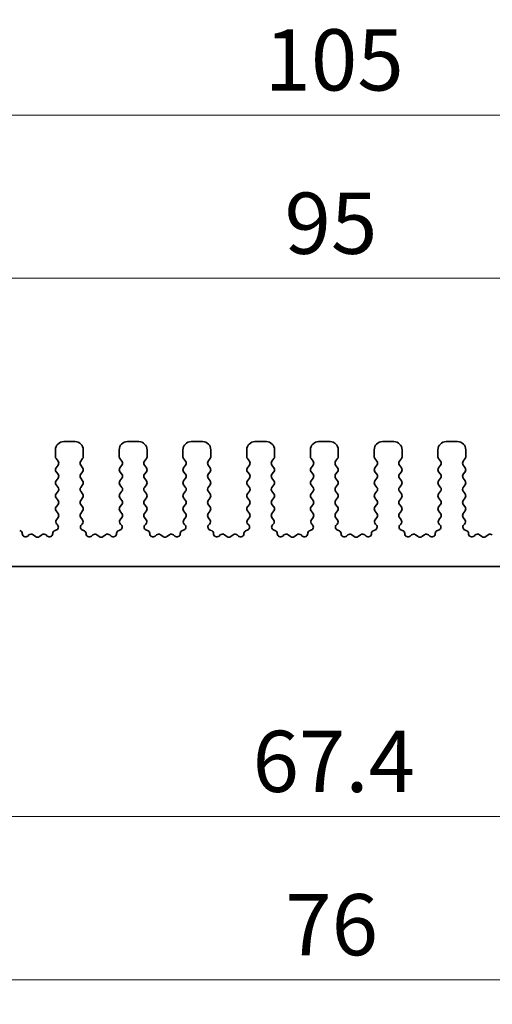
# Model space of a CAD drawing. Units: millimetres. Extents: x 22 to 3190, y 12 to 574.
# Drawn here: x 1685 to 1713, y 226 to 286 of the extents above; entities that cross this region are included whole.
import ezdxf

# ---------------------------------------------------------------- set-up
doc = ezdxf.new("R2010")
doc.units = ezdxf.units.MM
doc.header["$LTSCALE"] = 1.5
doc.layers.get('Defpoints').update_dxf_attribs({"lineweight": 25})
doc.layers.add('Dimension (ISO)', color=7, linetype='Continuous', lineweight=18)
doc.layers.add('Visible (ISO)', color=7, linetype='Continuous', lineweight=35)
doc.styles.add('Note Text (TK)', font='MS PGothic.ttf')
doc.dimstyles.new('Default - Method 1b (TK)', dxfattribs={"dimscale": 1.5, "dimtxt": 2.5, "dimasz": 2.5, "dimexe": 1, "dimexo": 1.5, "dimgap": 1, "dimtad": 1, "dimtoh": 1, "dimrnd": 1e-08, "dimdsep": 46, "dimtxsty": 'Note Text (TK)', "dimcen": 0.09, "dimdle": 5, "dimclrd": 100, "dimclre": 100, "dimclrt": 7, "dimadec": 1, "dimazin": 1, "dimtfac": 1, "dimtmove": 0, "dimatfit": 3, "dimfxl": 0, "dimtolj": 1, "dimlwd": -1, "dimlwe": -1, "dimarcsym": 0})

# ---------------------------------------------------------------- blocks, each defined once
blk = doc.blocks.new('*D17')
at = {"layer": 'Defpoints', "color": 0, "transparency": 16777216}
for p in [(1750.664, 270.357), (1655.664, 255.357), (1750.664, 255.357)]:
    blk.add_point(p, dxfattribs=at)
at = {"layer": 'Dimension (ISO)', "color": 100, "transparency": 16777216}
for p, q in [((1655.664, 257.607), (1655.664, 271.857)), ((1750.664, 257.607), (1750.664, 271.857)), ((1659.414, 270.357), (1746.914, 270.357))]:
    blk.add_line(p, q, dxfattribs=at)
for points in [[(1659.414, 270.982), (1659.414, 269.732), (1655.664, 270.357)], [(1746.914, 270.982), (1746.914, 269.732), (1750.664, 270.357)]]:
    blk.add_solid(points, dxfattribs=at)
at = {"layer": 'Dimension (ISO)', "color": 7, "transparency": 16777216, "insert": (1700.724, 273.732), "char_height": 3.75, "attachment_point": 4, "style": 'Note Text (TK)'}
blk.add_mtext('\\A1;95', dxfattribs=at)
blk = doc.blocks.new('*D18')
at = {"layer": 'Defpoints', "color": 0, "transparency": 16777216}
for p in [(1755.664, 280.357), (1650.664, 254.537), (1755.664, 254.537)]:
    blk.add_point(p, dxfattribs=at)
at = {"layer": 'Dimension (ISO)', "color": 100, "transparency": 16777216}
for p, q in [((1650.664, 256.787), (1650.664, 281.857)), ((1755.664, 256.787), (1755.664, 281.857)), ((1654.414, 280.357), (1751.914, 280.357))]:
    blk.add_line(p, q, dxfattribs=at)
for points in [[(1654.414, 280.982), (1654.414, 279.732), (1650.664, 280.357)], [(1751.914, 280.982), (1751.914, 279.732), (1755.664, 280.357)]]:
    blk.add_solid(points, dxfattribs=at)
at = {"layer": 'Dimension (ISO)', "color": 7, "transparency": 16777216, "insert": (1699.499, 283.732), "char_height": 3.75, "attachment_point": 4, "style": 'Note Text (TK)'}
blk.add_mtext('\\A1;105', dxfattribs=at)
blk = doc.blocks.new('_DotSmall')
at = {"color": 0, "linetype": 'ByBlock', "const_width": 0.5}
blk.add_lwpolyline([(-0.0625, 0, 1), (0.0625, 0, 1)], format="xyb", close=True, dxfattribs=at)
blk = doc.blocks.new('*D21')
at = {"layer": 'Defpoints', "color": 0, "transparency": 16777216}
for p in [(1669.464, 247.707), (1736.864, 247.707), (1736.864, 237.407)]:
    blk.add_point(p, dxfattribs=at)
at = {"layer": 'Dimension (ISO)', "color": 100, "transparency": 16777216}
for p, q in [((1669.464, 245.457), (1669.464, 235.907)), ((1736.864, 245.457), (1736.864, 235.907)), ((1669.464, 237.407), (1736.864, 237.407))]:
    blk.add_line(p, q, dxfattribs=at)
at = {"layer": 'Dimension (ISO)', "color": 100, "transparency": 16777216, "xscale": 3.75, "yscale": 3.75, "zscale": 3.75, "rotation": 180}
blk.add_blockref('_DotSmall', (1669.464, 237.407), dxfattribs=at)
at = {"layer": 'Dimension (ISO)', "color": 100, "transparency": 16777216, "xscale": 3.75, "yscale": 3.75, "zscale": 3.75}
blk.add_blockref('_DotSmall', (1736.864, 237.407), dxfattribs=at)
at = {"layer": 'Dimension (ISO)', "color": 7, "transparency": 16777216, "insert": (1698.768, 240.782), "char_height": 3.75, "attachment_point": 4, "style": 'Note Text (TK)'}
blk.add_mtext('\\A1;67.4', dxfattribs=at)
blk = doc.blocks.new('*D23')
at = {"layer": 'Defpoints', "color": 0, "transparency": 16777216}
for p in [(1665.164, 252.707), (1741.164, 252.707), (1741.164, 227.407)]:
    blk.add_point(p, dxfattribs=at)
at = {"layer": 'Dimension (ISO)', "color": 100, "transparency": 16777216}
for p, q in [((1665.164, 250.457), (1665.164, 225.907)), ((1741.164, 250.457), (1741.164, 225.907)), ((1668.914, 227.407), (1737.414, 227.407))]:
    blk.add_line(p, q, dxfattribs=at)
for points in [[(1668.914, 228.032), (1668.914, 226.782), (1665.164, 227.407)], [(1737.414, 228.032), (1737.414, 226.782), (1741.164, 227.407)]]:
    blk.add_solid(points, dxfattribs=at)
at = {"layer": 'Dimension (ISO)', "color": 7, "transparency": 16777216, "insert": (1700.767, 230.782), "char_height": 3.75, "attachment_point": 4, "style": 'Note Text (TK)'}
blk.add_mtext('\\A1;76', dxfattribs=at)

msp = doc.modelspace()

# ---------------------------------------------------------------- linework, layer by layer
at = {"layer": 'Visible (ISO)'}
for p, q in [((1686.7135, 259.8569), (1686.7135, 259.4369)), ((1687.9135, 260.3569), (1687.2135, 260.3569)), ((1688.4135, 259.4369), (1688.4135, 259.8569)), ((1690.6135, 259.8569), (1690.6135, 259.4369)), ((1691.8135, 260.3569), (1691.1135, 260.3569)), ((1692.3135, 259.4369), (1692.3135, 259.8569)), ((1694.5135, 259.8569), (1694.5135, 259.4369)), ((1695.7135, 260.3569), (1695.0135, 260.3569)), ((1696.2135, 259.4369), (1696.2135, 259.8569)), ((1698.4135, 259.8569), (1698.4135, 259.4369)), ((1699.6135, 260.3569), (1698.9135, 260.3569)), ((1700.1135, 259.4369), (1700.1135, 259.8569)), ((1702.3135, 259.8569), (1702.3135, 259.4369)), ((1703.5135, 260.3569), (1702.8135, 260.3569)), ((1704.0135, 259.4369), (1704.0135, 259.8569)), ((1706.2135, 259.8569), (1706.2135, 259.4369)), ((1707.4135, 260.3569), (1706.7135, 260.3569)), ((1707.9135, 259.4369), (1707.9135, 259.8569)), ((1710.1135, 259.8569), (1710.1135, 259.4369)), ((1711.3135, 260.3569), (1710.6135, 260.3569)), ((1711.8135, 259.4369), (1711.8135, 259.8569)), ((1686.7535, 259.3169), (1686.8735, 259.1569)), ((1688.2535, 259.1569), (1688.3735, 259.3169)), ((1690.6535, 259.3169), (1690.7735, 259.1569)), ((1692.1535, 259.1569), (1692.2735, 259.3169)), ((1694.5535, 259.3169), (1694.6735, 259.1569)), ((1696.0535, 259.1569), (1696.1735, 259.3169)), ((1698.4535, 259.3169), (1698.5735, 259.1569)), ((1699.9535, 259.1569), (1700.0735, 259.3169)), ((1702.3535, 259.3169), (1702.4735, 259.1569)), ((1703.8535, 259.1569), (1703.9735, 259.3169)), ((1706.2535, 259.3169), (1706.3735, 259.1569)), ((1707.7535, 259.1569), (1707.8735, 259.3169)), ((1710.1535, 259.3169), (1710.2735, 259.1569)), ((1711.6535, 259.1569), (1711.7735, 259.3169)), ((1686.8735, 258.9169), (1686.7535, 258.7569)), ((1688.3735, 258.7569), (1688.2535, 258.9169)), ((1690.7735, 258.9169), (1690.6535, 258.7569)), ((1692.2735, 258.7569), (1692.1535, 258.9169)), ((1694.6735, 258.9169), (1694.5535, 258.7569)), ((1696.1735, 258.7569), (1696.0535, 258.9169)), ((1698.5735, 258.9169), (1698.4535, 258.7569)), ((1700.0735, 258.7569), (1699.9535, 258.9169)), ((1702.4735, 258.9169), (1702.3535, 258.7569)), ((1703.9735, 258.7569), (1703.8535, 258.9169)), ((1706.3735, 258.9169), (1706.2535, 258.7569)), ((1707.8735, 258.7569), (1707.7535, 258.9169)), ((1710.2735, 258.9169), (1710.1535, 258.7569)), ((1711.7735, 258.7569), (1711.6535, 258.9169)), ((1686.7535, 258.5169), (1686.8735, 258.3569)), ((1686.8735, 258.1169), (1686.7535, 257.9569)), ((1688.2535, 258.3569), (1688.3735, 258.5169)), ((1688.3735, 257.9569), (1688.2535, 258.1169)), ((1690.6535, 258.5169), (1690.7735, 258.3569)), ((1690.7735, 258.1169), (1690.6535, 257.9569)), ((1692.1535, 258.3569), (1692.2735, 258.5169)), ((1692.2735, 257.9569), (1692.1535, 258.1169)), ((1694.5535, 258.5169), (1694.6735, 258.3569)), ((1694.6735, 258.1169), (1694.5535, 257.9569)), ((1696.0535, 258.3569), (1696.1735, 258.5169)), ((1696.1735, 257.9569), (1696.0535, 258.1169)), ((1698.4535, 258.5169), (1698.5735, 258.3569)), ((1698.5735, 258.1169), (1698.4535, 257.9569)), ((1699.9535, 258.3569), (1700.0735, 258.5169)), ((1700.0735, 257.9569), (1699.9535, 258.1169)), ((1702.3535, 258.5169), (1702.4735, 258.3569)), ((1702.4735, 258.1169), (1702.3535, 257.9569)), ((1703.8535, 258.3569), (1703.9735, 258.5169)), ((1703.9735, 257.9569), (1703.8535, 258.1169)), ((1706.2535, 258.5169), (1706.3735, 258.3569)), ((1706.3735, 258.1169), (1706.2535, 257.9569)), ((1707.7535, 258.3569), (1707.8735, 258.5169)), ((1707.8735, 257.9569), (1707.7535, 258.1169)), ((1710.1535, 258.5169), (1710.2735, 258.3569)), ((1710.2735, 258.1169), (1710.1535, 257.9569)), ((1711.6535, 258.3569), (1711.7735, 258.5169)), ((1711.7735, 257.9569), (1711.6535, 258.1169)), ((1686.7535, 257.7169), (1686.8735, 257.5569)), ((1688.2535, 257.5569), (1688.3735, 257.7169)), ((1690.6535, 257.7169), (1690.7735, 257.5569)), ((1692.1535, 257.5569), (1692.2735, 257.7169)), ((1694.5535, 257.7169), (1694.6735, 257.5569)), ((1696.0535, 257.5569), (1696.1735, 257.7169)), ((1698.4535, 257.7169), (1698.5735, 257.5569)), ((1699.9535, 257.5569), (1700.0735, 257.7169)), ((1702.3535, 257.7169), (1702.4735, 257.5569)), ((1703.8535, 257.5569), (1703.9735, 257.7169)), ((1706.2535, 257.7169), (1706.3735, 257.5569)), ((1707.7535, 257.5569), (1707.8735, 257.7169)), ((1710.1535, 257.7169), (1710.2735, 257.5569)), ((1711.6535, 257.5569), (1711.7735, 257.7169)), ((1686.8735, 257.3169), (1686.7535, 257.1569)), ((1686.7535, 256.9169), (1686.8735, 256.7569)), ((1688.3735, 257.1569), (1688.2535, 257.3169)), ((1688.2535, 256.7569), (1688.3735, 256.9169)), ((1690.7735, 257.3169), (1690.6535, 257.1569)), ((1690.6535, 256.9169), (1690.7735, 256.7569)), ((1692.2735, 257.1569), (1692.1535, 257.3169)), ((1692.1535, 256.7569), (1692.2735, 256.9169)), ((1694.6735, 257.3169), (1694.5535, 257.1569)), ((1694.5535, 256.9169), (1694.6735, 256.7569)), ((1696.1735, 257.1569), (1696.0535, 257.3169)), ((1696.0535, 256.7569), (1696.1735, 256.9169)), ((1698.5735, 257.3169), (1698.4535, 257.1569)), ((1698.4535, 256.9169), (1698.5735, 256.7569)), ((1700.0735, 257.1569), (1699.9535, 257.3169)), ((1699.9535, 256.7569), (1700.0735, 256.9169)), ((1702.4735, 257.3169), (1702.3535, 257.1569)), ((1702.3535, 256.9169), (1702.4735, 256.7569)), ((1703.9735, 257.1569), (1703.8535, 257.3169)), ((1703.8535, 256.7569), (1703.9735, 256.9169)), ((1706.3735, 257.3169), (1706.2535, 257.1569)), ((1706.2535, 256.9169), (1706.3735, 256.7569)), ((1707.8735, 257.1569), (1707.7535, 257.3169)), ((1707.7535, 256.7569), (1707.8735, 256.9169)), ((1710.2735, 257.3169), (1710.1535, 257.1569)), ((1710.1535, 256.9169), (1710.2735, 256.7569)), ((1711.7735, 257.1569), (1711.6535, 257.3169)), ((1711.6535, 256.7569), (1711.7735, 256.9169)), ((1686.8735, 256.5169), (1686.7535, 256.3569)), ((1688.3735, 256.3569), (1688.2535, 256.5169)), ((1690.7735, 256.5169), (1690.6535, 256.3569)), ((1692.2735, 256.3569), (1692.1535, 256.5169)), ((1694.6735, 256.5169), (1694.5535, 256.3569)), ((1696.1735, 256.3569), (1696.0535, 256.5169)), ((1698.5735, 256.5169), (1698.4535, 256.3569)), ((1700.0735, 256.3569), (1699.9535, 256.5169)), ((1702.4735, 256.5169), (1702.3535, 256.3569)), ((1703.9735, 256.3569), (1703.8535, 256.5169)), ((1706.3735, 256.5169), (1706.2535, 256.3569)), ((1707.8735, 256.3569), (1707.7535, 256.5169)), ((1710.2735, 256.5169), (1710.1535, 256.3569)), ((1711.7735, 256.3569), (1711.6535, 256.5169)), ((1686.7535, 256.1169), (1686.8735, 255.9569)), ((1686.8735, 255.7169), (1686.7679, 255.576)), ((1688.2535, 255.9569), (1688.3735, 256.1169)), ((1688.3592, 255.576), (1688.2535, 255.7169)), ((1690.6535, 256.1169), (1690.7735, 255.9569)), ((1690.7735, 255.7169), (1690.6679, 255.576)), ((1692.1535, 255.9569), (1692.2735, 256.1169)), ((1692.2592, 255.576), (1692.1535, 255.7169)), ((1694.5535, 256.1169), (1694.6735, 255.9569)), ((1694.6735, 255.7169), (1694.5679, 255.576)), ((1696.0535, 255.9569), (1696.1735, 256.1169)), ((1696.1592, 255.576), (1696.0535, 255.7169)), ((1698.4535, 256.1169), (1698.5735, 255.9569)), ((1698.5735, 255.7169), (1698.4679, 255.576)), ((1699.9535, 255.9569), (1700.0735, 256.1169)), ((1700.0592, 255.576), (1699.9535, 255.7169)), ((1702.3535, 256.1169), (1702.4735, 255.9569)), ((1702.4735, 255.7169), (1702.3679, 255.576)), ((1703.8535, 255.9569), (1703.9735, 256.1169)), ((1703.9592, 255.576), (1703.8535, 255.7169)), ((1706.2535, 256.1169), (1706.3735, 255.9569)), ((1706.3735, 255.7169), (1706.2679, 255.576)), ((1707.7535, 255.9569), (1707.8735, 256.1169)), ((1707.8592, 255.576), (1707.7535, 255.7169)), ((1710.1535, 256.1169), (1710.2735, 255.9569)), ((1710.2735, 255.7169), (1710.1679, 255.576)), ((1711.6535, 255.9569), (1711.7735, 256.1169)), ((1711.7592, 255.576), (1711.6535, 255.7169)), ((1686.7868, 255.3142), (1686.8315, 255.2697)), ((1688.2955, 255.2697), (1688.3402, 255.3142)), ((1690.6868, 255.3142), (1690.7315, 255.2697)), ((1692.1955, 255.2697), (1692.2402, 255.3142)), ((1694.5868, 255.3142), (1694.6315, 255.2697)), ((1696.0955, 255.2697), (1696.1402, 255.3142)), ((1698.4868, 255.3142), (1698.5315, 255.2697)), ((1699.9955, 255.2697), (1700.0402, 255.3142)), ((1702.3868, 255.3142), (1702.4315, 255.2697)), ((1703.8955, 255.2697), (1703.9402, 255.3142)), ((1706.2868, 255.3142), (1706.3315, 255.2697)), ((1707.7955, 255.2697), (1707.8402, 255.3142)), ((1710.1868, 255.3142), (1710.2315, 255.2697)), ((1711.6955, 255.2697), (1711.7402, 255.3142)), ((1685.0912, 254.6444), (1685.0169, 254.5761)), ((1685.4935, 254.5469), (1685.3465, 254.6571)), ((1685.8805, 254.6571), (1685.7335, 254.5469)), ((1686.2102, 254.5761), (1686.1359, 254.6444)), ((1686.733, 254.9325), (1686.7029, 254.926)), ((1688.4241, 254.926), (1688.394, 254.9325)), ((1688.9912, 254.6444), (1688.9169, 254.5761)), ((1689.3935, 254.5469), (1689.2465, 254.6571)), ((1689.7805, 254.6571), (1689.6335, 254.5469)), ((1690.1102, 254.5761), (1690.0359, 254.6444)), ((1690.633, 254.9325), (1690.6029, 254.926)), ((1692.3241, 254.926), (1692.294, 254.9325)), ((1692.8912, 254.6444), (1692.8169, 254.5761)), ((1693.2935, 254.5469), (1693.1465, 254.6571)), ((1693.6805, 254.6571), (1693.5335, 254.5469)), ((1694.0102, 254.5761), (1693.9359, 254.6444)), ((1694.533, 254.9325), (1694.5029, 254.926)), ((1696.2241, 254.926), (1696.194, 254.9325)), ((1696.7912, 254.6444), (1696.7169, 254.5761)), ((1697.1935, 254.5469), (1697.0465, 254.6571)), ((1697.5805, 254.6571), (1697.4335, 254.5469)), ((1697.9102, 254.5761), (1697.8359, 254.6444)), ((1698.433, 254.9325), (1698.4029, 254.926)), ((1700.1241, 254.926), (1700.094, 254.9325)), ((1700.6912, 254.6444), (1700.6169, 254.5761)), ((1701.0935, 254.5469), (1700.9465, 254.6571)), ((1701.4805, 254.6571), (1701.3335, 254.5469)), ((1701.8102, 254.5761), (1701.7359, 254.6444)), ((1702.333, 254.9325), (1702.3029, 254.926)), ((1704.0241, 254.926), (1703.994, 254.9325)), ((1704.5912, 254.6444), (1704.5169, 254.5761)), ((1704.9935, 254.5469), (1704.8465, 254.6571)), ((1705.3805, 254.6571), (1705.2335, 254.5469)), ((1705.7102, 254.5761), (1705.6359, 254.6444)), ((1706.233, 254.9325), (1706.2029, 254.926)), ((1707.9241, 254.926), (1707.894, 254.9325)), ((1708.4912, 254.6444), (1708.4169, 254.5761)), ((1708.8935, 254.5469), (1708.7465, 254.6571)), ((1709.2805, 254.6571), (1709.1335, 254.5469)), ((1709.6102, 254.5761), (1709.5359, 254.6444)), ((1710.133, 254.9325), (1710.1029, 254.926)), ((1711.8241, 254.926), (1711.794, 254.9325)), ((1712.3912, 254.6444), (1712.3169, 254.5761)), ((1712.7935, 254.5469), (1712.6465, 254.6571)), ((1713.1805, 254.6571), (1713.0335, 254.5469)), ((1669.7635, 252.7069), (1736.5635, 252.7069))]:
    msp.add_line(p, q, dxfattribs=at)
for centre, radius, start, end in [((1687.2135, 259.8569), 0.5, 90, 180), ((1687.9135, 259.8569), 0.5, 0, 90), ((1691.1135, 259.8569), 0.5, 90, 180), ((1691.8135, 259.8569), 0.5, 0, 90), ((1695.0135, 259.8569), 0.5, 90, 180), ((1695.7135, 259.8569), 0.5, 0, 90), ((1698.9135, 259.8569), 0.5, 90, 180), ((1699.6135, 259.8569), 0.5, 0, 90), ((1702.8135, 259.8569), 0.5, 90, 180), ((1703.5135, 259.8569), 0.5, 0, 90), ((1706.7135, 259.8569), 0.5, 90, 180), ((1707.4135, 259.8569), 0.5, 0, 90), ((1710.6135, 259.8569), 0.5, 90, 180), ((1711.3135, 259.8569), 0.5, 0, 90), ((1686.9135, 259.4369), 0.2, 180, 216.869898), ((1688.2135, 259.4369), 0.2, 323.130102, 0), ((1690.8135, 259.4369), 0.2, 180, 216.869898), ((1692.1135, 259.4369), 0.2, 323.130102, 0), ((1694.7135, 259.4369), 0.2, 180, 216.869898), ((1696.0135, 259.4369), 0.2, 323.130102, 0), ((1698.6135, 259.4369), 0.2, 180, 216.869898), ((1699.9135, 259.4369), 0.2, 323.130102, 0), ((1702.5135, 259.4369), 0.2, 180, 216.869898), ((1703.8135, 259.4369), 0.2, 323.130102, 0), ((1706.4135, 259.4369), 0.2, 180, 216.869898), ((1707.7135, 259.4369), 0.2, 323.130102, 0), ((1710.3135, 259.4369), 0.2, 180, 216.869898), ((1711.6135, 259.4369), 0.2, 323.130102, 0), ((1686.9135, 258.6369), 0.2, 143.130102, 216.869898), ((1686.7135, 259.0369), 0.2, 323.130102, 36.869898), ((1688.4135, 259.0369), 0.2, 143.130102, 216.869898), ((1688.2135, 258.6369), 0.2, 323.130102, 36.869898), ((1690.8135, 258.6369), 0.2, 143.130102, 216.869898), ((1690.6135, 259.0369), 0.2, 323.130102, 36.869898), ((1692.3135, 259.0369), 0.2, 143.130102, 216.869898), ((1692.1135, 258.6369), 0.2, 323.130102, 36.869898), ((1694.7135, 258.6369), 0.2, 143.130102, 216.869898), ((1694.5135, 259.0369), 0.2, 323.130102, 36.869898), ((1696.2135, 259.0369), 0.2, 143.130102, 216.869898), ((1696.0135, 258.6369), 0.2, 323.130102, 36.869898), ((1698.6135, 258.6369), 0.2, 143.130102, 216.869898), ((1698.4135, 259.0369), 0.2, 323.130102, 36.869898), ((1700.1135, 259.0369), 0.2, 143.130102, 216.869898), ((1699.9135, 258.6369), 0.2, 323.130102, 36.869898), ((1702.5135, 258.6369), 0.2, 143.130102, 216.869898), ((1702.3135, 259.0369), 0.2, 323.130102, 36.869898), ((1704.0135, 259.0369), 0.2, 143.130102, 216.869898), ((1703.8135, 258.6369), 0.2, 323.130102, 36.869898), ((1706.4135, 258.6369), 0.2, 143.130102, 216.869898), ((1706.2135, 259.0369), 0.2, 323.130102, 36.869898), ((1707.9135, 259.0369), 0.2, 143.130102, 216.869898), ((1707.7135, 258.6369), 0.2, 323.130102, 36.869898), ((1710.3135, 258.6369), 0.2, 143.130102, 216.869898), ((1710.1135, 259.0369), 0.2, 323.130102, 36.869898), ((1711.8135, 259.0369), 0.2, 143.130102, 216.869898), ((1711.6135, 258.6369), 0.2, 323.130102, 36.869898), ((1686.7135, 258.2369), 0.2, 323.130102, 36.869898), ((1688.4135, 258.2369), 0.2, 143.130102, 216.869898), ((1690.6135, 258.2369), 0.2, 323.130102, 36.869898), ((1692.3135, 258.2369), 0.2, 143.130102, 216.869898), ((1694.5135, 258.2369), 0.2, 323.130102, 36.869898), ((1696.2135, 258.2369), 0.2, 143.130102, 216.869898), ((1698.4135, 258.2369), 0.2, 323.130102, 36.869898), ((1700.1135, 258.2369), 0.2, 143.130102, 216.869898), ((1702.3135, 258.2369), 0.2, 323.130102, 36.869898), ((1704.0135, 258.2369), 0.2, 143.130102, 216.869898), ((1706.2135, 258.2369), 0.2, 323.130102, 36.869898), ((1707.9135, 258.2369), 0.2, 143.130102, 216.869898), ((1710.1135, 258.2369), 0.2, 323.130102, 36.869898), ((1711.8135, 258.2369), 0.2, 143.130102, 216.869898), ((1686.9135, 257.8369), 0.2, 143.130102, 216.869898), ((1686.7135, 257.4369), 0.2, 323.130102, 36.869898), ((1688.4135, 257.4369), 0.2, 143.130102, 216.869898), ((1688.2135, 257.8369), 0.2, 323.130102, 36.869898), ((1690.8135, 257.8369), 0.2, 143.130102, 216.869898), ((1690.6135, 257.4369), 0.2, 323.130102, 36.869898), ((1692.3135, 257.4369), 0.2, 143.130102, 216.869898), ((1692.1135, 257.8369), 0.2, 323.130102, 36.869898), ((1694.7135, 257.8369), 0.2, 143.130102, 216.869898), ((1694.5135, 257.4369), 0.2, 323.130102, 36.869898), ((1696.2135, 257.4369), 0.2, 143.130102, 216.869898), ((1696.0135, 257.8369), 0.2, 323.130102, 36.869898), ((1698.6135, 257.8369), 0.2, 143.130102, 216.869898), ((1698.4135, 257.4369), 0.2, 323.130102, 36.869898), ((1700.1135, 257.4369), 0.2, 143.130102, 216.869898), ((1699.9135, 257.8369), 0.2, 323.130102, 36.869898), ((1702.5135, 257.8369), 0.2, 143.130102, 216.869898), ((1702.3135, 257.4369), 0.2, 323.130102, 36.869898), ((1704.0135, 257.4369), 0.2, 143.130102, 216.869898), ((1703.8135, 257.8369), 0.2, 323.130102, 36.869898), ((1706.4135, 257.8369), 0.2, 143.130102, 216.869898), ((1706.2135, 257.4369), 0.2, 323.130102, 36.869898), ((1707.9135, 257.4369), 0.2, 143.130102, 216.869898), ((1707.7135, 257.8369), 0.2, 323.130102, 36.869898), ((1710.3135, 257.8369), 0.2, 143.130102, 216.869898), ((1710.1135, 257.4369), 0.2, 323.130102, 36.869898), ((1711.8135, 257.4369), 0.2, 143.130102, 216.869898), ((1711.6135, 257.8369), 0.2, 323.130102, 36.869898), ((1686.9135, 257.0369), 0.2, 143.130102, 216.869898), ((1688.2135, 257.0369), 0.2, 323.130102, 36.869898), ((1690.8135, 257.0369), 0.2, 143.130102, 216.869898), ((1692.1135, 257.0369), 0.2, 323.130102, 36.869898), ((1694.7135, 257.0369), 0.2, 143.130102, 216.869898), ((1696.0135, 257.0369), 0.2, 323.130102, 36.869898), ((1698.6135, 257.0369), 0.2, 143.130102, 216.869898), ((1699.9135, 257.0369), 0.2, 323.130102, 36.869898), ((1702.5135, 257.0369), 0.2, 143.130102, 216.869898), ((1703.8135, 257.0369), 0.2, 323.130102, 36.869898), ((1706.4135, 257.0369), 0.2, 143.130102, 216.869898), ((1707.7135, 257.0369), 0.2, 323.130102, 36.869898), ((1710.3135, 257.0369), 0.2, 143.130102, 216.869898), ((1711.6135, 257.0369), 0.2, 323.130102, 36.869898), ((1686.9135, 256.2369), 0.2, 143.130102, 216.869898), ((1686.7135, 256.6369), 0.2, 323.130102, 36.869898), ((1688.4135, 256.6369), 0.2, 143.130102, 216.869898), ((1688.2135, 256.2369), 0.2, 323.130102, 36.869898), ((1690.8135, 256.2369), 0.2, 143.130102, 216.869898), ((1690.6135, 256.6369), 0.2, 323.130102, 36.869898), ((1692.3135, 256.6369), 0.2, 143.130102, 216.869898), ((1692.1135, 256.2369), 0.2, 323.130102, 36.869898), ((1694.7135, 256.2369), 0.2, 143.130102, 216.869898), ((1694.5135, 256.6369), 0.2, 323.130102, 36.869898), ((1696.2135, 256.6369), 0.2, 143.130102, 216.869898), ((1696.0135, 256.2369), 0.2, 323.130102, 36.869898), ((1698.6135, 256.2369), 0.2, 143.130102, 216.869898), ((1698.4135, 256.6369), 0.2, 323.130102, 36.869898), ((1700.1135, 256.6369), 0.2, 143.130102, 216.869898), ((1699.9135, 256.2369), 0.2, 323.130102, 36.869898), ((1702.5135, 256.2369), 0.2, 143.130102, 216.869898), ((1702.3135, 256.6369), 0.2, 323.130102, 36.869898), ((1704.0135, 256.6369), 0.2, 143.130102, 216.869898), ((1703.8135, 256.2369), 0.2, 323.130102, 36.869898), ((1706.4135, 256.2369), 0.2, 143.130102, 216.869898), ((1706.2135, 256.6369), 0.2, 323.130102, 36.869898), ((1707.9135, 256.6369), 0.2, 143.130102, 216.869898), ((1707.7135, 256.2369), 0.2, 323.130102, 36.869898), ((1710.3135, 256.2369), 0.2, 143.130102, 216.869898), ((1710.1135, 256.6369), 0.2, 323.130102, 36.869898), ((1711.8135, 256.6369), 0.2, 143.130102, 216.869898), ((1711.6135, 256.2369), 0.2, 323.130102, 36.869898), ((1686.7135, 255.8369), 0.2, 323.130102, 36.869898), ((1688.4135, 255.8369), 0.2, 143.130102, 216.869898), ((1690.6135, 255.8369), 0.2, 323.130102, 36.869898), ((1692.3135, 255.8369), 0.2, 143.130102, 216.869898), ((1694.5135, 255.8369), 0.2, 323.130102, 36.869898), ((1696.2135, 255.8369), 0.2, 143.130102, 216.869898), ((1698.4135, 255.8369), 0.2, 323.130102, 36.869898), ((1700.1135, 255.8369), 0.2, 143.130102, 216.869898), ((1702.3135, 255.8369), 0.2, 323.130102, 36.869898), ((1704.0135, 255.8369), 0.2, 143.130102, 216.869898), ((1706.2135, 255.8369), 0.2, 323.130102, 36.869898), ((1707.9135, 255.8369), 0.2, 143.130102, 216.869898), ((1710.1135, 255.8369), 0.2, 323.130102, 36.869898), ((1711.8135, 255.8369), 0.2, 143.130102, 216.869898), ((1686.9279, 255.456), 0.2, 143.130102, 225.146416), ((1686.6905, 255.128), 0.2, 282.289017, 45.146416), ((1688.4366, 255.128), 0.2, 134.853584, 257.710983), ((1688.1992, 255.456), 0.2, 314.853584, 36.869898), ((1690.8279, 255.456), 0.2, 143.130102, 225.146416), ((1690.5905, 255.128), 0.2, 282.289017, 45.146416), ((1692.3366, 255.128), 0.2, 134.853584, 257.710983), ((1692.0992, 255.456), 0.2, 314.853584, 36.869898), ((1694.7279, 255.456), 0.2, 143.130102, 225.146416), ((1694.4905, 255.128), 0.2, 282.289017, 45.146416), ((1696.2366, 255.128), 0.2, 134.853584, 257.710983), ((1695.9992, 255.456), 0.2, 314.853584, 36.869898), ((1698.6279, 255.456), 0.2, 143.130102, 225.146416), ((1698.3905, 255.128), 0.2, 282.289017, 45.146416), ((1700.1366, 255.128), 0.2, 134.853584, 257.710983), ((1699.8992, 255.456), 0.2, 314.853584, 36.869898), ((1702.5279, 255.456), 0.2, 143.130102, 225.146416), ((1702.2905, 255.128), 0.2, 282.289017, 45.146416), ((1704.0366, 255.128), 0.2, 134.853584, 257.710983), ((1703.7992, 255.456), 0.2, 314.853584, 36.869898), ((1706.4279, 255.456), 0.2, 143.130102, 225.146416), ((1706.1905, 255.128), 0.2, 282.289017, 45.146416), ((1707.9366, 255.128), 0.2, 134.853584, 257.710983), ((1707.6992, 255.456), 0.2, 314.853584, 36.869898), ((1710.3279, 255.456), 0.2, 143.130102, 225.146416), ((1710.0905, 255.128), 0.2, 282.289017, 45.146416), ((1711.8366, 255.128), 0.2, 134.853584, 257.710983), ((1711.5992, 255.456), 0.2, 314.853584, 36.869898), ((1684.4816, 254.7306), 0.2, 358.96284, 77.710983), ((1684.8815, 254.7233), 0.2, 178.96284, 312.594128), ((1685.2265, 254.4971), 0.2, 53.130102, 132.594128), ((1685.6135, 254.7069), 0.2, 233.130102, 306.869898), ((1686.0005, 254.4971), 0.2, 47.405872, 126.869898), ((1686.3455, 254.7233), 0.2, 227.405872, 1.03716), ((1686.7455, 254.7306), 0.2, 102.289017, 181.03716), ((1688.3816, 254.7306), 0.2, 358.96284, 77.710983), ((1688.7815, 254.7233), 0.2, 178.96284, 312.594128), ((1689.1265, 254.4971), 0.2, 53.130102, 132.594128), ((1689.5135, 254.7069), 0.2, 233.130102, 306.869898), ((1689.9005, 254.4971), 0.2, 47.405872, 126.869898), ((1690.2455, 254.7233), 0.2, 227.405872, 1.03716), ((1690.6455, 254.7306), 0.2, 102.289017, 181.03716), ((1692.2816, 254.7306), 0.2, 358.96284, 77.710983), ((1692.6815, 254.7233), 0.2, 178.96284, 312.594128), ((1693.0265, 254.4971), 0.2, 53.130102, 132.594128), ((1693.4135, 254.7069), 0.2, 233.130102, 306.869898), ((1693.8005, 254.4971), 0.2, 47.405872, 126.869898), ((1694.1455, 254.7233), 0.2, 227.405872, 1.03716), ((1694.5455, 254.7306), 0.2, 102.289017, 181.03716), ((1696.1816, 254.7306), 0.2, 358.96284, 77.710983), ((1696.5815, 254.7233), 0.2, 178.96284, 312.594128), ((1696.9265, 254.4971), 0.2, 53.130102, 132.594128), ((1697.3135, 254.7069), 0.2, 233.130102, 306.869898), ((1697.7005, 254.4971), 0.2, 47.405872, 126.869898), ((1698.0455, 254.7233), 0.2, 227.405872, 1.03716), ((1698.4455, 254.7306), 0.2, 102.289017, 181.03716), ((1700.0816, 254.7306), 0.2, 358.96284, 77.710983), ((1700.4815, 254.7233), 0.2, 178.96284, 312.594128), ((1700.8265, 254.4971), 0.2, 53.130102, 132.594128), ((1701.2135, 254.7069), 0.2, 233.130102, 306.869898), ((1701.6005, 254.4971), 0.2, 47.405872, 126.869898), ((1701.9455, 254.7233), 0.2, 227.405872, 1.03716), ((1702.3455, 254.7306), 0.2, 102.289017, 181.03716), ((1703.9816, 254.7306), 0.2, 358.96284, 77.710983), ((1704.3815, 254.7233), 0.2, 178.96284, 312.594128), ((1704.7265, 254.4971), 0.2, 53.130102, 132.594128), ((1705.1135, 254.7069), 0.2, 233.130102, 306.869898), ((1705.5005, 254.4971), 0.2, 47.405872, 126.869898), ((1705.8455, 254.7233), 0.2, 227.405872, 1.03716), ((1706.2455, 254.7306), 0.2, 102.289017, 181.03716), ((1707.8816, 254.7306), 0.2, 358.96284, 77.710983), ((1708.2815, 254.7233), 0.2, 178.96284, 312.594128), ((1708.6265, 254.4971), 0.2, 53.130102, 132.594128), ((1709.0135, 254.7069), 0.2, 233.130102, 306.869898), ((1709.4005, 254.4971), 0.2, 47.405872, 126.869898), ((1709.7455, 254.7233), 0.2, 227.405872, 1.03716), ((1710.1455, 254.7306), 0.2, 102.289017, 181.03716), ((1711.7816, 254.7306), 0.2, 358.96284, 77.710983), ((1712.1815, 254.7233), 0.2, 178.96284, 312.594128), ((1712.5265, 254.4971), 0.2, 53.130102, 132.594128), ((1712.9135, 254.7069), 0.2, 233.130102, 306.869898), ((1713.3005, 254.4971), 0.2, 47.405872, 126.869898)]:
    msp.add_arc(centre, radius, start, end, dxfattribs=at)

# ---------------------------------------------------------------- dimensions: what is measured, and where the dimension line sits
at = {"layer": 'Dimension (ISO)', "color": 100, "true_color": 0x00ff3f}
dim = msp.add_linear_dim(base=(1755.6635, 280.3569), p1=(1650.6635, 254.5372), p2=(1755.6635, 254.5372), dimstyle='Default - Method 1b (TK)', override={"dimtoh": 0, "dimtofl": 0, "dimatfit": 1}, dxfattribs=at)
dim.commit()
dim.dimension.update_dxf_attribs({"geometry": '*D18', "text_midpoint": (1703.1635, 280.3569), "dimtype": 160})
for base, p1, p2, override, picture, middle in [((1750.6635, 270.3569), (1655.6635, 255.3569), (1750.6635, 255.3569), {"dimtoh": 0, "dimtofl": 0, "dimatfit": 1}, '*D17', (1703.1635, 270.3569)), ((1741.1635, 227.4069), (1665.1635, 252.7069), (1741.1635, 252.7069), {"dimtoh": 0, "dimtofl": 0, "dimatfit": 1}, '*D23', (1703.1635, 227.4069)), ((1736.8635, 237.4069), (1669.4635, 247.7069), (1736.8635, 247.7069), {"dimtoh": 0, "dimblk1": 'DotSmall', "dimblk2": 'DotSmall', "dimsah": 1, "dimdle": 0, "dimtofl": 0, "dimatfit": 1}, '*D21', (1703.1785, 237.4069))]:
    dim = msp.add_linear_dim(base=base, p1=p1, p2=p2, angle=180, dimstyle='Default - Method 1b (TK)', override=override, dxfattribs=at)
    dim.commit()
    dim.dimension.update_dxf_attribs({"geometry": picture, "text_midpoint": middle, "dimtype": 160})

doc.saveas('drawing.dxf')
